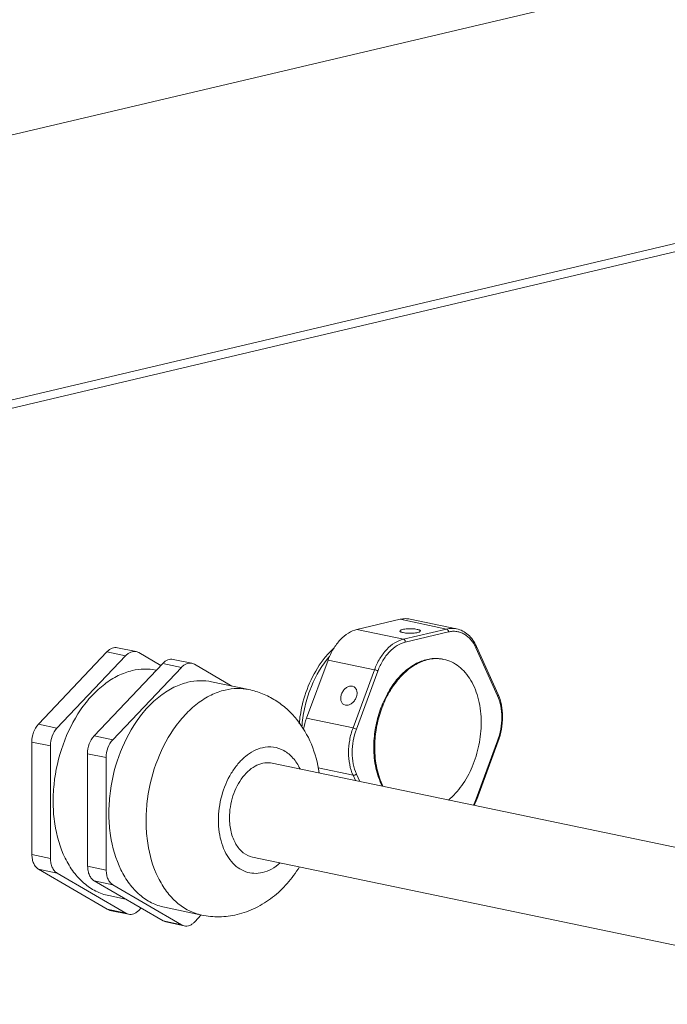
# Model space of a CAD drawing. Units: millimetres. Extents: x 38248 to 40279, y 2102 to 3329.
# Drawn here: x 39058 to 39109, y 2185 to 2262 of the extents above; entities that cross this region are included whole.
import ezdxf

# ---------------------------------------------------------------- set-up
doc = ezdxf.new("R2010")
doc.units = ezdxf.units.MM
doc.layers.add('细实线', color=7, linetype='Continuous', lineweight=13)

msp = doc.modelspace()

# ---------------------------------------------------------------- linework, layer by layer
at = {"layer": '细实线'}
for p, q in [((39214.621, 2290.344), (38981.642, 2235.441)), ((38981.642, 2235.441), (39214.621, 2290.344)), ((38993.201, 2217.465), (39274.438, 2283.74)), ((38993.56, 2216.903), (39274.797, 2283.178)), ((39087.846, 2215.467), (39084.472, 2214.672)), ((39091.477, 2214.708), (39087.846, 2215.467)), ((39092.259, 2214.722), (39088.628, 2215.481)), ((39088.103, 2213.913), (39084.472, 2214.672)), ((39091.477, 2214.708), (39088.103, 2213.913)), ((39091.622, 2214.483), (39088.249, 2213.688)), ((39059.575, 2207.264), (39064.939, 2212.926)), ((39061.027, 2206.96), (39066.391, 2212.622)), ((39064.939, 2212.926), (39066.391, 2212.622)), ((39065.763, 2213.249), (39067.215, 2212.945)), ((39067.422, 2212.865), (39067.215, 2212.945)), ((39067.422, 2212.865), (39069.148, 2211.859)), ((39095.46, 2209.486), (39093.768, 2213.233)), ((39095.497, 2209.599), (39093.805, 2213.345)), ((39063.932, 2206.353), (39069.296, 2212.015)), ((39069.296, 2212.015), (39070.748, 2211.711)), ((39070.12, 2212.338), (39071.572, 2212.034)), ((39071.779, 2211.954), (39071.572, 2212.034)), ((39071.779, 2211.954), (39074.702, 2210.252)), ((39082.212, 2212.286), (39080.53, 2207.745)), ((39085.843, 2211.527), (39082.212, 2212.286)), ((39065.384, 2206.05), (39070.748, 2211.711)), ((39068.76, 2211.494), (39068.795, 2211.486)), ((39085.843, 2211.527), (39084.161, 2206.986)), ((39086.107, 2211.427), (39084.425, 2206.886)), ((39073.117, 2210.583), (39076.022, 2209.976)), ((39084.243, 2210.191), (39084.114, 2210.24)), ((39083.437, 2208.808), (39083.566, 2208.759)), ((39059.575, 2207.264), (39061.027, 2206.96)), ((39084.161, 2206.986), (39080.53, 2207.745)), ((39059.061, 2205.876), (39060.513, 2205.572)), ((39059.071, 2197.083), (39059.061, 2205.876)), ((39063.932, 2206.353), (39065.384, 2206.05)), ((39093.782, 2201.435), (39095.464, 2205.976)), ((39093.825, 2201.396), (39095.507, 2205.937)), ((39060.524, 2196.779), (39060.513, 2205.572)), ((39063.418, 2204.965), (39064.87, 2204.661)), ((39063.428, 2196.172), (39063.418, 2204.965)), ((39064.881, 2195.869), (39064.87, 2204.661)), ((39132.891, 2192.725), (39077.853, 2204.23)), ((39084.165, 2203.281), (39081.427, 2203.853)), ((39084.165, 2203.281), (39084.35, 2202.871)), ((39084.43, 2203.376), (39084.689, 2202.801)), ((39059.071, 2197.083), (39060.524, 2196.779)), ((39131.353, 2185.384), (39076.318, 2196.888)), ((39059.589, 2195.938), (39061.041, 2195.634)), ((39064.963, 2192.807), (39059.589, 2195.938)), ((39063.428, 2196.172), (39064.881, 2195.869)), ((39066.415, 2192.503), (39061.041, 2195.634)), ((39063.946, 2195.027), (39065.398, 2194.723)), ((39069.32, 2191.896), (39063.946, 2195.027)), ((39070.773, 2191.592), (39065.398, 2194.723)), ((39065.077, 2193.874), (39066.398, 2193.598)), ((39064.963, 2192.807), (39066.415, 2192.503)), ((39065.17, 2192.726), (39064.963, 2192.807)), ((39065.17, 2192.726), (39066.623, 2192.423)), ((39067.594, 2192.902), (39067.447, 2192.746)), ((39069.435, 2192.964), (39072.339, 2192.356)), ((39066.415, 2192.503), (39066.622, 2192.423)), ((39069.32, 2191.896), (39070.773, 2191.592)), ((39069.527, 2191.816), (39069.32, 2191.896)), ((39072.304, 2192.364), (39071.804, 2191.835)), ((39069.527, 2191.816), (39070.98, 2191.512)), ((39070.773, 2191.592), (39070.98, 2191.512))]:
    msp.add_line(p, q, dxfattribs=at)
for centre, radius, start, end in [((39088.059, 2207.648), 7.556, 139.42388, 141.53164), ((39085.806, 2205.796), 5.625, 159.73032, 168.89365), ((39089.121, 2203.156), 4.969, 333.5382, 339.72761), ((39088.911, 2203.214), 5.239, 334.14326, 339.68872)]:
    msp.add_arc(centre, radius, start, end, dxfattribs=at)
for points, knots in [([(39087.846, 2215.467), (39087.975, 2215.497), (39088.238, 2215.532), (39088.502, 2215.508), (39088.628, 2215.481)], [0, 0, 0, 0, 0.506661, 1, 1, 1, 1]), ([(39082.212, 2212.286), (39082.323, 2212.586), (39082.589, 2213.149), (39083.124, 2213.87), (39083.752, 2214.403), (39084.234, 2214.616), (39084.472, 2214.672)], [0, 0, 0, 0, 0.281637, 0.545058, 0.784539, 1, 1, 1, 1]), ([(39089.178, 2214.683), (39089.115, 2214.696), (39088.979, 2214.716), (39088.764, 2214.731), (39088.538, 2214.732), (39088.32, 2214.72), (39088.127, 2214.694), (39087.99, 2214.663), (39087.906, 2214.63), (39087.858, 2214.604), (39087.828, 2214.573), (39087.828, 2214.552)], [0, 0, 0, 0, 0.137448, 0.295348, 0.461268, 0.621928, 0.764589, 0.878377, 0.922045, 0.956318, 1, 1, 1, 1]), ([(39087.828, 2214.552), (39087.828, 2214.539), (39087.841, 2214.518), (39087.866, 2214.497), (39087.908, 2214.473), (39087.98, 2214.447), (39088.043, 2214.431), (39088.078, 2214.424)], [0, 0, 0, 0, 0.134374, 0.225854, 0.338064, 0.627562, 1, 1, 1, 1]), ([(39088.078, 2214.424), (39088.141, 2214.411), (39088.277, 2214.391), (39088.492, 2214.376), (39088.718, 2214.375), (39088.936, 2214.387), (39089.129, 2214.413), (39089.266, 2214.444), (39089.35, 2214.476), (39089.399, 2214.502), (39089.428, 2214.534), (39089.428, 2214.554)], [0, 0, 0, 0, 0.137448, 0.295348, 0.461268, 0.621928, 0.764589, 0.878377, 0.922045, 0.956318, 1, 1, 1, 1]), ([(39089.428, 2214.554), (39089.428, 2214.567), (39089.416, 2214.589), (39089.39, 2214.609), (39089.348, 2214.634), (39089.277, 2214.66), (39089.214, 2214.676), (39089.178, 2214.683)], [0, 0, 0, 0, 0.134374, 0.225854, 0.338064, 0.627562, 1, 1, 1, 1]), ([(39092.259, 2214.722), (39092.132, 2214.749), (39091.869, 2214.773), (39091.606, 2214.739), (39091.477, 2214.708)], [0, 0, 0, 0, 0.493298, 1, 1, 1, 1]), ([(39091.622, 2214.483), (39091.622, 2214.509), (39091.615, 2214.56), (39091.577, 2214.647), (39091.519, 2214.699), (39091.477, 2214.708)], [0, 0, 0, 0, 0.274005, 0.544077, 1, 1, 1, 1]), ([(39093.768, 2213.233), (39093.666, 2213.46), (39093.419, 2213.872), (39092.973, 2214.263), (39092.575, 2214.448), (39092.264, 2214.524), (39091.942, 2214.539), (39091.728, 2214.508), (39091.622, 2214.483)], [0, 0, 0, 0, 0.27646, 0.525997, 0.644561, 0.761476, 0.879207, 1, 1, 1, 1]), ([(39092.259, 2214.722), (39092.423, 2214.688), (39092.748, 2214.571), (39093.178, 2214.267), (39093.541, 2213.851), (39093.725, 2213.522), (39093.805, 2213.345)], [0, 0, 0, 0, 0.23425, 0.475481, 0.729484, 1, 1, 1, 1]), ([(39088.103, 2213.913), (39087.865, 2213.857), (39087.383, 2213.644), (39086.755, 2213.111), (39086.22, 2212.39), (39085.954, 2211.827), (39085.843, 2211.527)], [0, 0, 0, 0, 0.215456, 0.454943, 0.718369, 1, 1, 1, 1]), ([(39088.249, 2213.688), (39088.023, 2213.634), (39087.566, 2213.433), (39086.971, 2212.928), (39086.465, 2212.245), (39086.213, 2211.711), (39086.107, 2211.427)], [0, 0, 0, 0, 0.21546, 0.454942, 0.718364, 1, 1, 1, 1]), ([(39088.249, 2213.688), (39088.249, 2213.714), (39088.241, 2213.765), (39088.203, 2213.852), (39088.145, 2213.904), (39088.103, 2213.913)], [0, 0, 0, 0, 0.274005, 0.544077, 1, 1, 1, 1]), ([(39064.939, 2212.926), (39064.998, 2212.988), (39065.122, 2213.098), (39065.332, 2213.215), (39065.549, 2213.27), (39065.695, 2213.263), (39065.763, 2213.249)], [0, 0, 0, 0, 0.279134, 0.535762, 0.773402, 1, 1, 1, 1]), ([(39067.215, 2212.945), (39067.147, 2212.959), (39067.002, 2212.967), (39066.784, 2212.911), (39066.574, 2212.794), (39066.45, 2212.684), (39066.391, 2212.622)], [0, 0, 0, 0, 0.226598, 0.464238, 0.720866, 1, 1, 1, 1]), ([(39093.768, 2213.233), (39093.784, 2213.25), (39093.81, 2213.284), (39093.812, 2213.329), (39093.805, 2213.345)], [0, 0, 0, 0, 0.569508, 1, 1, 1, 1]), ([(39069.296, 2212.015), (39069.355, 2212.077), (39069.479, 2212.187), (39069.689, 2212.304), (39069.906, 2212.359), (39070.052, 2212.352), (39070.12, 2212.338)], [0, 0, 0, 0, 0.279134, 0.535762, 0.773402, 1, 1, 1, 1]), ([(39071.572, 2212.034), (39071.504, 2212.049), (39071.359, 2212.056), (39071.141, 2212), (39070.932, 2211.884), (39070.807, 2211.774), (39070.748, 2211.711)], [0, 0, 0, 0, 0.226598, 0.464238, 0.720866, 1, 1, 1, 1]), ([(39079.956, 2207.291), (39080, 2207.776), (39080.3, 2209.631), (39081.108, 2211.427), (39081.996, 2212.5)], [0, 0, 0, 0, 0.259125, 1, 1, 1, 1]), ([(39082.143, 2212.348), (39081.561, 2211.616), (39080.873, 2210.336), (39080.34, 2208.499), (39080.202, 2207.528), (39080.169, 2207.041)], [0, 0, 0, 0, 0.489293, 0.744537, 1, 1, 1, 1]), ([(39091.183, 2212.353), (39091.027, 2212.385), (39090.708, 2212.423), (39090.048, 2212.387), (39089.203, 2212.12), (39088.265, 2211.496), (39087.425, 2210.605), (39086.723, 2209.494), (39086.193, 2208.223), (39085.862, 2206.858), (39085.785, 2205.918), (39085.785, 2205.451)], [0, 0, 0, 0, 0.048469, 0.097733, 0.201071, 0.314276, 0.438494, 0.572507, 0.713424, 0.85735, 1, 1, 1, 1]), ([(39091.255, 2212.338), (39091.1, 2212.37), (39090.78, 2212.408), (39090.12, 2212.372), (39089.276, 2212.105), (39088.338, 2211.481), (39087.498, 2210.59), (39086.795, 2209.479), (39086.265, 2208.208), (39085.935, 2206.843), (39085.858, 2205.903), (39085.858, 2205.436)], [0, 0, 0, 0, 0.048469, 0.097733, 0.20107, 0.314275, 0.438493, 0.572506, 0.713424, 0.857349, 1, 1, 1, 1]), ([(39094.177, 2207.396), (39094.176, 2207.996), (39094.053, 2209.144), (39093.553, 2210.465), (39092.962, 2211.305), (39092.455, 2211.797), (39091.883, 2212.153), (39091.466, 2212.294), (39091.255, 2212.338)], [0, 0, 0, 0, 0.291521, 0.555162, 0.67539, 0.788348, 0.895707, 1, 1, 1, 1]), ([(39066.908, 2211.459), (39066.532, 2211.371), (39065.772, 2211.09), (39064.711, 2210.419), (39063.724, 2209.509), (39062.516, 2207.984), (39061.373, 2205.669), (39060.794, 2203.11), (39060.701, 2201.019), (39060.86, 2199.058), (39061.378, 2197.229), (39062.284, 2195.718), (39063.093, 2194.833), (39064.03, 2194.194), (39064.727, 2193.948), (39065.077, 2193.874)], [0, 0, 0, 0, 0.052922, 0.109679, 0.170656, 0.235682, 0.374879, 0.519644, 0.591179, 0.660486, 0.788379, 0.846332, 0.900278, 0.951032, 1, 1, 1, 1]), ([(39068.76, 2211.494), (39068.46, 2211.556), (39067.836, 2211.614), (39067.215, 2211.532), (39066.908, 2211.459)], [0, 0, 0, 0, 0.493298, 1, 1, 1, 1]), ([(39086.107, 2211.427), (39086.067, 2211.451), (39085.98, 2211.488), (39085.89, 2211.517), (39085.843, 2211.527)], [0, 0, 0, 0, 0.492295, 1, 1, 1, 1]), ([(39071.265, 2210.549), (39070.889, 2210.46), (39070.129, 2210.179), (39069.069, 2209.508), (39068.081, 2208.599), (39066.873, 2207.073), (39065.73, 2204.758), (39065.151, 2202.199), (39065.058, 2200.108), (39065.217, 2198.147), (39065.735, 2196.319), (39066.641, 2194.807), (39067.45, 2193.923), (39068.387, 2193.284), (39069.084, 2193.037), (39069.435, 2192.964)], [0, 0, 0, 0, 0.052922, 0.109679, 0.170656, 0.235682, 0.374879, 0.519644, 0.591179, 0.660486, 0.788379, 0.846332, 0.900278, 0.951032, 1, 1, 1, 1]), ([(39073.117, 2210.583), (39072.817, 2210.646), (39072.193, 2210.703), (39071.572, 2210.621), (39071.265, 2210.549)], [0, 0, 0, 0, 0.493298, 1, 1, 1, 1]), ([(39074.17, 2209.941), (39073.793, 2209.853), (39073.034, 2209.572), (39071.973, 2208.901), (39070.986, 2207.991), (39069.778, 2206.466), (39068.635, 2204.151), (39068.056, 2201.592), (39067.963, 2199.501), (39068.122, 2197.54), (39068.64, 2195.711), (39069.546, 2194.2), (39070.355, 2193.316), (39071.292, 2192.676), (39071.989, 2192.43), (39072.339, 2192.356)], [0, 0, 0, 0, 0.052922, 0.109679, 0.170655, 0.235681, 0.374878, 0.519643, 0.591178, 0.660485, 0.788378, 0.846332, 0.900278, 0.951032, 1, 1, 1, 1]), ([(39076.022, 2209.976), (39075.722, 2210.038), (39075.098, 2210.096), (39074.476, 2210.014), (39074.17, 2209.941)], [0, 0, 0, 0, 0.493298, 1, 1, 1, 1]), ([(39081.511, 2203.473), (39081.401, 2204.237), (39081.009, 2205.728), (39080.042, 2207.395), (39079.005, 2208.488), (39078.107, 2209.167), (39077.106, 2209.68), (39076.387, 2209.899), (39076.022, 2209.976)], [0, 0, 0, 0, 0.255547, 0.50512, 0.629079, 0.752754, 0.876373, 1, 1, 1, 1]), ([(39084.114, 2210.24), (39084.041, 2210.255), (39083.876, 2210.248), (39083.645, 2210.14), (39083.44, 2209.955), (39083.285, 2209.714), (39083.198, 2209.447), (39083.191, 2209.184), (39083.267, 2208.954), (39083.376, 2208.844), (39083.437, 2208.808)], [0, 0, 0, 0, 0.110404, 0.234378, 0.37067, 0.512735, 0.651952, 0.780705, 0.895527, 1, 1, 1, 1]), ([(39083.566, 2208.759), (39083.639, 2208.744), (39083.804, 2208.751), (39084.035, 2208.859), (39084.24, 2209.044), (39084.395, 2209.284), (39084.482, 2209.552), (39084.489, 2209.815), (39084.413, 2210.044), (39084.304, 2210.155), (39084.243, 2210.191)], [0, 0, 0, 0, 0.110404, 0.234378, 0.37067, 0.512735, 0.651952, 0.780705, 0.895527, 1, 1, 1, 1]), ([(39095.46, 2209.486), (39095.476, 2209.503), (39095.502, 2209.537), (39095.504, 2209.583), (39095.497, 2209.599)], [0, 0, 0, 0, 0.569508, 1, 1, 1, 1]), ([(39095.497, 2209.599), (39095.616, 2209.335), (39095.793, 2208.755), (39095.877, 2207.83), (39095.79, 2206.871), (39095.619, 2206.242), (39095.507, 2205.937)], [0, 0, 0, 0, 0.232076, 0.480811, 0.739659, 1, 1, 1, 1]), ([(39095.464, 2205.976), (39095.573, 2206.269), (39095.737, 2206.874), (39095.821, 2207.796), (39095.742, 2208.681), (39095.573, 2209.235), (39095.46, 2209.486)], [0, 0, 0, 0, 0.261289, 0.520985, 0.769712, 1, 1, 1, 1]), ([(39059.061, 2205.876), (39059.06, 2206.134), (39059.151, 2206.639), (39059.408, 2207.087), (39059.575, 2207.264)], [0, 0, 0, 0, 0.515573, 1, 1, 1, 1]), ([(39091.613, 2201.339), (39092.011, 2201.666), (39092.74, 2202.479), (39093.543, 2203.953), (39094.056, 2205.628), (39094.177, 2206.808), (39094.177, 2207.396)], [0, 0, 0, 0, 0.228403, 0.477955, 0.73917, 1, 1, 1, 1]), ([(39061.027, 2206.96), (39060.86, 2206.784), (39060.603, 2206.335), (39060.513, 2205.831), (39060.513, 2205.572)], [0, 0, 0, 0, 0.484427, 1, 1, 1, 1]), ([(39084.161, 2206.986), (39084.046, 2206.676), (39083.873, 2206.037), (39083.784, 2205.065), (39083.868, 2204.13), (39084.046, 2203.546), (39084.165, 2203.281)], [0, 0, 0, 0, 0.261284, 0.520985, 0.769717, 1, 1, 1, 1]), ([(39084.425, 2206.886), (39084.317, 2206.593), (39084.153, 2205.988), (39084.068, 2205.066), (39084.148, 2204.181), (39084.316, 2203.627), (39084.43, 2203.376)], [0, 0, 0, 0, 0.261289, 0.520985, 0.769712, 1, 1, 1, 1]), ([(39084.425, 2206.886), (39084.385, 2206.909), (39084.298, 2206.946), (39084.208, 2206.976), (39084.161, 2206.986)], [0, 0, 0, 0, 0.492295, 1, 1, 1, 1]), ([(39063.418, 2204.965), (39063.418, 2205.224), (39063.508, 2205.728), (39063.765, 2206.177), (39063.932, 2206.353)], [0, 0, 0, 0, 0.515573, 1, 1, 1, 1]), ([(39065.384, 2206.05), (39065.217, 2205.873), (39064.961, 2205.424), (39064.87, 2204.92), (39064.87, 2204.661)], [0, 0, 0, 0, 0.484427, 1, 1, 1, 1]), ([(39095.464, 2205.976), (39095.476, 2205.969), (39095.491, 2205.96), (39095.505, 2205.946), (39095.507, 2205.939), (39095.507, 2205.937)], [0, 0, 0, 0, 0.684837, 0.883528, 1, 1, 1, 1]), ([(39077.08, 2205.434), (39076.847, 2205.379), (39076.378, 2205.198), (39075.732, 2204.76), (39075.14, 2204.163), (39074.437, 2203.168), (39073.824, 2201.685), (39073.563, 2199.792), (39073.765, 2198.246), (39074.197, 2197.183), (39074.624, 2196.535), (39075.151, 2196.038), (39075.76, 2195.715), (39076.425, 2195.586), (39076.873, 2195.632), (39077.091, 2195.684)], [0, 0, 0, 0, 0.054206, 0.112817, 0.176198, 0.24398, 0.38838, 0.535563, 0.67355, 0.736481, 0.794644, 0.848476, 0.899259, 0.949002, 1, 1, 1, 1]), ([(39080.021, 2203.782), (39079.876, 2204.085), (39079.53, 2204.634), (39078.809, 2205.244), (39077.955, 2205.538), (39077.363, 2205.501), (39077.08, 2205.434)], [0, 0, 0, 0, 0.275801, 0.525564, 0.761067, 1, 1, 1, 1]), ([(39085.785, 2205.451), (39085.786, 2204.909), (39085.887, 2203.866), (39086.221, 2202.869), (39086.446, 2202.425)], [0, 0, 0, 0, 0.521646, 1, 1, 1, 1]), ([(39085.858, 2205.436), (39085.859, 2204.892), (39085.96, 2203.848), (39086.296, 2202.848), (39086.521, 2202.404)], [0, 0, 0, 0, 0.521719, 1, 1, 1, 1]), ([(39074.507, 2199.951), (39074.507, 2200.531), (39074.692, 2201.672), (39075.328, 2202.938), (39076.044, 2203.698), (39076.626, 2204.085), (39077.242, 2204.281), (39077.659, 2204.27), (39077.852, 2204.23)], [0, 0, 0, 0, 0.286326, 0.560865, 0.685367, 0.798831, 0.902406, 1, 1, 1, 1]), ([(39084.43, 2203.376), (39084.395, 2203.34), (39084.328, 2203.3), (39084.234, 2203.276), (39084.187, 2203.276), (39084.165, 2203.281)], [0, 0, 0, 0, 0.51751, 0.776489, 1, 1, 1, 1]), ([(39093.782, 2201.435), (39093.794, 2201.428), (39093.809, 2201.418), (39093.823, 2201.404), (39093.825, 2201.398), (39093.825, 2201.396)], [0, 0, 0, 0, 0.684837, 0.883528, 1, 1, 1, 1]), ([(39076.319, 2196.888), (39076.056, 2196.943), (39075.527, 2197.201), (39074.944, 2197.915), (39074.584, 2198.867), (39074.508, 2199.579), (39074.507, 2199.951)], [0, 0, 0, 0, 0.210777, 0.443492, 0.707751, 1, 1, 1, 1]), ([(39059.589, 2195.938), (39059.508, 2195.985), (39059.356, 2196.118), (39059.193, 2196.389), (39059.093, 2196.719), (39059.072, 2196.959), (39059.071, 2197.083)], [0, 0, 0, 0, 0.214691, 0.452508, 0.71569, 1, 1, 1, 1]), ([(39060.524, 2196.779), (39060.524, 2196.655), (39060.545, 2196.416), (39060.646, 2196.085), (39060.808, 2195.815), (39060.96, 2195.681), (39061.041, 2195.634)], [0, 0, 0, 0, 0.28431, 0.547492, 0.785309, 1, 1, 1, 1]), ([(39063.946, 2195.027), (39063.865, 2195.074), (39063.713, 2195.207), (39063.551, 2195.478), (39063.45, 2195.809), (39063.429, 2196.048), (39063.428, 2196.172)], [0, 0, 0, 0, 0.214691, 0.452508, 0.71569, 1, 1, 1, 1]), ([(39064.881, 2195.869), (39064.881, 2195.745), (39064.903, 2195.505), (39065.003, 2195.175), (39065.165, 2194.904), (39065.317, 2194.771), (39065.398, 2194.723)], [0, 0, 0, 0, 0.28431, 0.547492, 0.785309, 1, 1, 1, 1]), ([(39075.104, 2192.398), (39075.605, 2192.516), (39076.586, 2192.872), (39077.911, 2193.712), (39079.061, 2194.806), (39079.693, 2195.664), (39079.975, 2196.118)], [0, 0, 0, 0, 0.245963, 0.49361, 0.744515, 1, 1, 1, 1]), ([(39077.091, 2195.684), (39077.338, 2195.742), (39077.838, 2195.939), (39078.273, 2196.248), (39078.482, 2196.429)], [0, 0, 0, 0, 0.479191, 1, 1, 1, 1]), ([(39066.622, 2192.423), (39066.691, 2192.409), (39066.836, 2192.402), (39067.053, 2192.457), (39067.263, 2192.574), (39067.388, 2192.684), (39067.447, 2192.746)], [0, 0, 0, 0, 0.226598, 0.464238, 0.720866, 1, 1, 1, 1]), ([(39072.339, 2192.356), (39072.793, 2192.262), (39073.725, 2192.173), (39074.653, 2192.291), (39075.104, 2192.398)], [0, 0, 0, 0, 0.49997, 1, 1, 1, 1]), ([(39070.98, 2191.512), (39071.048, 2191.498), (39071.193, 2191.491), (39071.411, 2191.546), (39071.62, 2191.663), (39071.745, 2191.773), (39071.804, 2191.835)], [0, 0, 0, 0, 0.226598, 0.464238, 0.720866, 1, 1, 1, 1])]:
    msp.add_open_spline(points, degree=3, knots=knots, dxfattribs=at)
msp.add_open_spline([(39081.996, 2212.5), (39082.197, 2212.743), (39082.415, 2212.975), (39082.649, 2213.187)], degree=3, dxfattribs=at)

doc.saveas('drawing.dxf')
